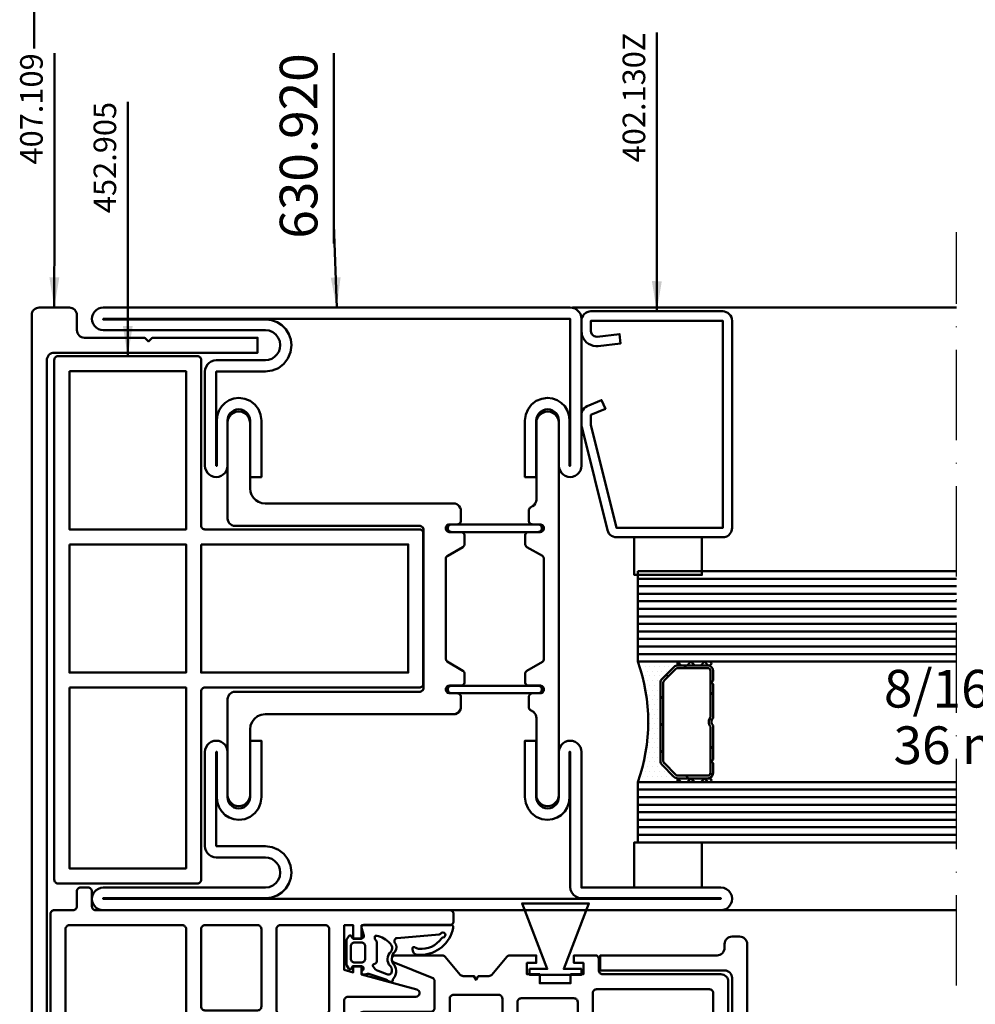
# Model space of a CAD drawing. Units: millimetres. Extents: x -18 to 8169, y -610 to 350.
# Drawn here: x 5805 to 5932, y -406 to -275 of the extents above; entities that cross this region are included whole.
import ezdxf

# ---------------------------------------------------------------- set-up
doc = ezdxf.new("R2010")
doc.units = ezdxf.units.MM
doc.header["$PDMODE"] = 35
doc.linetypes.add('ACAD_ISO10W100', pattern=[18, 12, -3, 0, -3])
for name, color, linetype, lineweight in [('0S-Alu-Kontur', 7, 'Continuous', 50), ('0S-Bemassung', 4, 'Continuous', 25), ('0S-Beschriftung', 52, 'Continuous', 35), ('0S-EPDM-Kontur', 22, 'Continuous', 50), ('0S-Glas-Kontur', 4, 'Continuous', 50), ('0S-Konst1', 7, 'Continuous', 50), ('0S-KS-Kontur', 254, 'Continuous', 50), ('0S-Mittellinie', 1, 'ACAD_ISO10W100', 25), ('0S-PT-Kontur', 91, 'Continuous', 50), ('0S-Sichtkanten', 254, 'Continuous', 50), ('0S-Spacer-Kontur', 7, 'Continuous', 50), ('0S-Stahl-Kontur', 62, 'Continuous', 50)]:
    doc.layers.add(name, color=color, linetype=linetype, lineweight=lineweight)
doc.styles.add('1_1fett', font='txt', dxfattribs={"height": 3})
doc.styles.add('BEMSTIL1', font='isocpeur.ttf')
doc.dimstyles.new('S-Skal-1', dxfattribs={"dimtxt": 4, "dimasz": 4, "dimexe": 1.25, "dimexo": 0.625, "dimtad": 1, "dimdec": 1, "dimtxsty": 'BEMSTIL1', "dimblk": 'OBLIQUE', "dimcen": 0, "dimclrd": 4, "dimclre": 4, "dimclrt": 7, "dimadec": 1, "dimazin": 0, "dimtfac": 1, "dimtdec": 1, "dimtofl": 0, "dimtmove": 0, "dimatfit": 3, "dimfxl": 1.25, "dimarcsym": 0})

# ---------------------------------------------------------------- blocks, each defined once
blk = doc.blocks.new('_Oblique')
at = {"color": 0, "linetype": 'ByBlock', "lineweight": -2}
blk.add_line((-0.5, -0.5), (0.5, 0.5), dxfattribs=at)
blk = doc.blocks.new('*D833')
at = {"layer": '0S-Bemassung', "color": 4, "lineweight": -2, "transparency": 16777216}
for p, q in [((5806.61, -278.65), (5806.61, -138.44)), ((6037.41, -173.65), (6037.41, -138.44)), ((5806.61, -139.69), (6037.41, -139.69))]:
    blk.add_line(p, q, dxfattribs=at)
at = {"layer": 'Defpoints', "color": 0, "transparency": 16777216}
for p in [(6037.41, -139.69), (6037.41, -174.28), (5806.61, -279.28)]:
    blk.add_point(p, dxfattribs=at)
at = {"layer": '0S-Bemassung', "color": 4, "lineweight": -2, "transparency": 16777216, "xscale": 4, "yscale": 4, "zscale": 4}
for p, rotation in [((5806.61, -139.69), 179.9999999999763), ((6037.41, -139.69), 359.9999999999763)]:
    blk.add_blockref('_Oblique', p, dxfattribs=dict(at, rotation=rotation))
at = {"layer": '0S-Bemassung', "color": 7, "transparency": 16777216, "insert": (5922.01, -136.56), "char_height": 5, "attachment_point": 5, "style": 'BEMSTIL1'}
blk.add_mtext('Vent dimension 2998.5 mm', dxfattribs=at)
blk = doc.blocks.new('_450.032_0x00000375')
at = {"layer": '0S-EPDM-Kontur'}
blk.add_lwpolyline([(0, 6), (-9, 6), (-9, 0), (0, 0), (0, 6), (0, 6)], close=True, dxfattribs=at)
blk = doc.blocks.new('_402.130Z_0x00000376')
at = {"layer": '0S-Stahl-Kontur', "extrusion": (0, 0, -1)}
blk.add_lwpolyline([(-1.25, -0.5), (-18.75, -0.5), (-18.99, -0.52), (-19.23, -0.6), (-19.44, -0.71), (-19.63, -0.87), (-19.79, -1.06), (-19.9, -1.27), (-19.98, -1.51), (-20, -1.75), (-20, -29.25), (-19.98, -29.47), (-19.92, -29.68), (-19.83, -29.88), (-19.71, -30.05), (-19.55, -30.21), (-19.38, -30.33), (-19.18, -30.42), (-18.97, -30.48), (-18.75, -30.5), (-4.67, -30.5), (-4.43, -30.48), (-4.2, -30.41), (-3.99, -30.3), (-3.81, -30.16), (-3.65, -29.98), (-3.53, -29.78), (-3.45, -29.55), (-0.04, -15.85), (-0.02, -15.77), (-0.01, -15.7), (0, -15.62), (0, -15.55), (0, -14.25), (-0.02, -14.01), (-0.09, -13.77), (-0.21, -13.56), (-0.36, -13.37), (-0.55, -13.22), (-0.76, -13.1), (-2.68, -12.29), (-3.17, -13.44), (-1.25, -14.25), (-1.25, -15.55), (-4.67, -29.25), (-18.75, -29.25), (-18.75, -1.75), (-1.25, -1.75), (-1.25, -3.12), (-1.28, -3.33), (-1.37, -3.52), (-1.5, -3.68), (-1.68, -3.8), (-1.88, -3.86), (-2.08, -3.87), (-5.06, -3.53), (-5.2, -4.77), (-2.23, -5.11), (-1.89, -5.12), (-1.56, -5.07), (-1.24, -4.97), (-0.94, -4.82), (-0.67, -4.62), (-0.44, -4.37), (-0.25, -4.09), (-0.11, -3.78), (-0.03, -3.46), (0, -3.12), (0, -1.75), (-0.02, -1.51), (-0.1, -1.27), (-0.21, -1.06), (-0.37, -0.87), (-0.56, -0.71), (-0.77, -0.6), (-1.01, -0.52), (-1.25, -0.5), (-1.25, -0.5)], close=True, dxfattribs=at)
blk = doc.blocks.new('_450.031_0x00000377')
at = {"layer": '0S-EPDM-Kontur'}
blk.add_lwpolyline([(0, 5), (-9, 5), (-9, 0), (0, 0), (0, 5), (0, 5)], close=True, dxfattribs=at)
blk = doc.blocks.new('Steg 630.920_0x0000037F')
at = {"layer": '0S-KS-Kontur'}
for points in [[(47.02, 33.18), (46.99, 33.38), (46.99, 46.71), (47.08, 46.94), (47.24, 47.06), (49.24, 48.21), (49.35, 48.29), (49.42, 48.39), (49.47, 48.51), (49.49, 48.64), (49.49, 49.7), (49.48, 49.81), (49.44, 49.91), (49.38, 50.01), (49.31, 50.08), (49.21, 50.14), (49.11, 50.18), (49, 50.19), (47.42, 50.19), (47.22, 50.26), (47.06, 50.42), (46.98, 50.64), (47.01, 50.87), (47.13, 51.07), (47.33, 51.19), (47.5, 51.21), (48.5, 51.21), (48.61, 51.22), (48.71, 51.26), (48.81, 51.32), (48.88, 51.39), (48.94, 51.49), (48.98, 51.59), (48.99, 51.7), (48.99, 53), (48.97, 53.22), (48.89, 53.43), (48.77, 53.62), (48.62, 53.77), (48.43, 53.89), (48.22, 53.97), (48, 53.99), (23, 53.99), (22.55, 54.04), (22.13, 54.19), (21.75, 54.42), (21.43, 54.74), (21.19, 55.12), (21.04, 55.55), (20.99, 55.99), (20.99, 64.7), (20.94, 65.09), (20.79, 65.44), (20.55, 65.75), (20.25, 65.99), (19.89, 66.14), (19.5, 66.19), (19.11, 66.14), (18.76, 65.99), (18.45, 65.75), (18.21, 65.44), (18.06, 65.09), (18.01, 64.7), (18.01, 52), (18.03, 51.78), (18.11, 51.57), (18.23, 51.38), (18.38, 51.23), (18.57, 51.11), (18.78, 51.03), (19, 51.01), (43.58, 51.01), (43.78, 50.94), (43.94, 50.78), (44.01, 50.58), (44.01, 29.42), (43.94, 29.22), (43.78, 29.06), (43.58, 28.99), (19, 28.99), (18.78, 28.97), (18.57, 28.89), (18.38, 28.77), (18.23, 28.62), (18.11, 28.43), (18.03, 28.22), (18.01, 28), (18.01, 15.3), (18.05, 14.97), (18.16, 14.65), (18.34, 14.37), (18.57, 14.14), (18.85, 13.96), (19.17, 13.85), (19.5, 13.81), (19.83, 13.85), (20.15, 13.96), (20.43, 14.14), (20.66, 14.37), (20.84, 14.65), (20.95, 14.97), (20.99, 15.3), (20.99, 24), (21.06, 24.52), (21.26, 25), (21.58, 25.42), (21.99, 25.74), (22.48, 25.94), (23, 26.01), (48, 26.01), (48.26, 26.04), (48.5, 26.14), (48.7, 26.3), (48.86, 26.51), (48.96, 26.74), (48.99, 27), (48.99, 28.3), (48.97, 28.43), (48.92, 28.54), (48.85, 28.65), (48.74, 28.72), (48.63, 28.77), (48.5, 28.79), (47.42, 28.79), (47.22, 28.86), (47.06, 29.02), (46.98, 29.24), (47.01, 29.47), (47.13, 29.67), (47.33, 29.79), (47.5, 29.81), (49, 29.81), (49.13, 29.83), (49.24, 29.88), (49.35, 29.95), (49.42, 30.05), (49.47, 30.17), (49.49, 30.3), (49.49, 31.36), (49.47, 31.49), (49.42, 31.61), (49.35, 31.71), (49.24, 31.79), (47.17, 32.99), (47.02, 33.18), (47.02, 33.18)], [(57.6, 48.35), (57.67, 48.27), (57.75, 48.21), (59.82, 47.02), (59.95, 46.88), (60.01, 46.69), (60.01, 33.31), (59.95, 33.12), (59.82, 32.98), (57.75, 31.79), (57.67, 31.73), (57.6, 31.65), (57.55, 31.56), (57.52, 31.46), (57.51, 31.36), (57.51, 30.3), (57.53, 30.17), (57.58, 30.05), (57.65, 29.95), (57.75, 29.88), (57.87, 29.83), (58, 29.81), (59.58, 29.81), (59.78, 29.74), (59.94, 29.58), (60.02, 29.36), (59.99, 29.13), (59.87, 28.93), (59.67, 28.81), (59.5, 28.79), (58.5, 28.79), (58.37, 28.77), (58.25, 28.72), (58.15, 28.65), (58.08, 28.54), (58.03, 28.43), (58.01, 28.3), (58.01, 26.95), (58.02, 26.85), (58.05, 26.75), (58.1, 26.66), (58.17, 26.59), (58.25, 26.53), (58.63, 26.31), (58.82, 26.1), (58.92, 25.92), (58.99, 25.72), (59.01, 25.51), (59.01, 15.3), (59.05, 14.97), (59.16, 14.65), (59.34, 14.37), (59.57, 14.14), (59.85, 13.96), (60.17, 13.85), (60.5, 13.81), (60.83, 13.85), (61.15, 13.96), (61.43, 14.14), (61.66, 14.37), (61.84, 14.65), (61.95, 14.97), (61.99, 15.3), (61.99, 64.7), (61.94, 65.09), (61.79, 65.44), (61.55, 65.75), (61.24, 65.99), (60.89, 66.14), (60.5, 66.19), (60.17, 66.15), (59.85, 66.04), (59.57, 65.86), (59.34, 65.63), (59.16, 65.35), (59.05, 65.03), (59.01, 64.7), (59.01, 54.49), (58.98, 54.23), (58.87, 53.99), (58.71, 53.78), (58.5, 53.62), (58.25, 53.47), (58.15, 53.4), (58.08, 53.29), (58.03, 53.18), (58.01, 53.05), (58.01, 51.7), (58.02, 51.59), (58.06, 51.49), (58.12, 51.39), (58.19, 51.32), (58.29, 51.26), (58.39, 51.22), (58.5, 51.21), (59.59, 51.21), (59.82, 51.12), (59.98, 50.9), (60.02, 50.63), (59.92, 50.38), (59.7, 50.22), (59.5, 50.19), (58, 50.19), (57.87, 50.17), (57.75, 50.12), (57.65, 50.05), (57.58, 49.95), (57.53, 49.83), (57.51, 49.7), (57.51, 48.64), (57.52, 48.54), (57.55, 48.44), (57.6, 48.35), (57.6, 48.35)], [(59.7, 50.48), (59.74, 50.59), (59.75, 50.7), (59.74, 50.81), (59.7, 50.92), (59.64, 51.01), (59.56, 51.09), (59.47, 51.15), (59.36, 51.19), (59.25, 51.2), (47.75, 51.2), (47.64, 51.19), (47.53, 51.15), (47.44, 51.09), (47.36, 51.01), (47.3, 50.92), (47.26, 50.81), (47.25, 50.7), (47.26, 50.59), (47.3, 50.48), (47.36, 50.39), (47.44, 50.31), (47.53, 50.25), (47.64, 50.21), (47.75, 50.2), (59.25, 50.2), (59.36, 50.21), (59.47, 50.25), (59.56, 50.31), (59.64, 50.39), (59.7, 50.48), (59.7, 50.48)], [(59.74, 29.19), (59.75, 29.3), (59.74, 29.41), (59.7, 29.52), (59.64, 29.61), (59.56, 29.69), (59.47, 29.75), (59.36, 29.79), (59.25, 29.8), (47.75, 29.8), (47.64, 29.79), (47.53, 29.75), (47.44, 29.69), (47.36, 29.61), (47.3, 29.52), (47.26, 29.41), (47.25, 29.3), (47.26, 29.19), (47.3, 29.08), (47.36, 28.99), (47.44, 28.91), (47.53, 28.85), (47.64, 28.81), (47.75, 28.8), (59.25, 28.8), (59.36, 28.81), (59.47, 28.85), (59.56, 28.91), (59.64, 28.99), (59.7, 29.08), (59.74, 29.19), (59.74, 29.19)]]:
    blk.add_lwpolyline(points, close=True, dxfattribs=at)
blk = doc.blocks.new('Inner 630.920_0x00000380')
at = {"layer": '0S-Stahl-Kontur'}
blk.add_lwpolyline([(64.15, 79.85), (63.83, 79.96), (63.5, 80), (1.5, 80), (1.17, 79.96), (0.85, 79.85), (0.56, 79.67), (0.33, 79.44), (0.15, 79.15), (0.04, 78.83), (0, 78.5), (0.04, 78.17), (0.15, 77.85), (0.33, 77.56), (0.56, 77.33), (0.85, 77.15), (1.17, 77.04), (1.5, 77), (23, 77), (23.52, 76.93), (24, 76.73), (24.41, 76.41), (24.73, 76), (24.93, 75.52), (25, 75), (24.95, 74.55), (24.8, 74.13), (24.56, 73.75), (24.25, 73.44), (23.87, 73.2), (23.45, 73.05), (23, 73), (16.5, 73), (16.17, 72.96), (15.85, 72.85), (15.56, 72.67), (15.33, 72.44), (15.15, 72.15), (15.04, 71.83), (15, 71.5), (15, 59), (15.04, 58.67), (15.15, 58.35), (15.33, 58.06), (15.56, 57.83), (15.85, 57.65), (16.17, 57.54), (16.5, 57.5), (16.83, 57.54), (17.15, 57.65), (17.44, 57.83), (17.67, 58.06), (17.85, 58.35), (17.96, 58.67), (18, 59), (18, 65), (18.04, 65.33), (18.15, 65.65), (18.33, 65.94), (18.56, 66.17), (18.85, 66.35), (19.17, 66.46), (19.5, 66.5), (19.83, 66.46), (20.15, 66.35), (20.44, 66.17), (20.67, 65.94), (20.85, 65.65), (20.96, 65.33), (21, 65), (21, 57.5), (22.5, 57.5), (22.5, 65), (22.4, 65.78), (22.1, 66.5), (21.62, 67.12), (21, 67.6), (20.28, 67.9), (19.5, 68), (18.85, 67.93), (18.24, 67.71), (17.69, 67.37), (17.23, 66.91), (16.89, 66.36), (16.67, 65.75), (16.6, 65.1), (16.6, 59), (16.5, 59), (16.5, 71.5), (23, 71.5), (23.91, 71.62), (24.75, 71.97), (25.47, 72.53), (26.03, 73.25), (26.38, 74.09), (26.5, 75), (26.41, 75.76), (26.16, 76.48), (25.76, 77.12), (25.22, 77.66), (24.58, 78.06), (23.86, 78.31), (23.1, 78.4), (1.5, 78.4), (1.5, 78.5), (63.5, 78.5), (63.5, 59), (63.4, 59), (63.4, 65.1), (63.33, 65.75), (63.11, 66.36), (62.77, 66.91), (62.31, 67.37), (61.76, 67.71), (61.15, 67.93), (60.5, 68), (59.72, 67.9), (59, 67.6), (58.38, 67.12), (57.9, 66.5), (57.6, 65.78), (57.5, 65), (57.5, 57.5), (59, 57.5), (59, 65), (59.04, 65.33), (59.15, 65.65), (59.33, 65.94), (59.56, 66.17), (59.85, 66.35), (60.17, 66.46), (60.5, 66.5), (60.83, 66.46), (61.15, 66.35), (61.44, 66.17), (61.67, 65.94), (61.85, 65.65), (61.96, 65.33), (62, 65), (62, 59), (62.04, 58.67), (62.15, 58.35), (62.33, 58.06), (62.56, 57.83), (62.85, 57.65), (63.17, 57.54), (63.5, 57.5), (63.83, 57.54), (64.15, 57.65), (64.44, 57.83), (64.67, 58.06), (64.85, 58.35), (64.96, 58.67), (65, 59), (65, 78.5), (64.96, 78.83), (64.85, 79.15), (64.67, 79.44), (64.44, 79.67), (64.15, 79.85), (64.15, 79.85)], close=True, dxfattribs=at)
blk = doc.blocks.new('Outer 630.920_0x00000381')
at = {"layer": '0S-Stahl-Kontur'}
blk.add_lwpolyline([(84.15, 0.15), (84.44, 0.33), (84.67, 0.56), (84.85, 0.85), (84.96, 1.17), (85, 1.5), (84.95, 1.89), (84.8, 2.25), (84.56, 2.56), (84.25, 2.8), (83.89, 2.95), (83.5, 3), (65, 3), (65, 21), (64.96, 21.33), (64.85, 21.65), (64.67, 21.94), (64.44, 22.17), (64.15, 22.35), (63.83, 22.46), (63.5, 22.5), (63.17, 22.46), (62.85, 22.35), (62.56, 22.17), (62.33, 21.94), (62.15, 21.65), (62.04, 21.33), (62, 21), (62, 15), (61.96, 14.67), (61.85, 14.35), (61.67, 14.06), (61.44, 13.83), (61.15, 13.65), (60.83, 13.54), (60.5, 13.5), (60.17, 13.54), (59.85, 13.65), (59.56, 13.83), (59.33, 14.06), (59.15, 14.35), (59.04, 14.67), (59, 15), (59, 22.5), (57.5, 22.5), (57.5, 15), (57.6, 14.22), (57.9, 13.5), (58.38, 12.88), (59, 12.4), (59.72, 12.1), (60.5, 12), (61.15, 12.07), (61.76, 12.29), (62.31, 12.63), (62.77, 13.09), (63.11, 13.64), (63.33, 14.25), (63.4, 14.9), (63.4, 21), (63.5, 21), (63.5, 3.1), (63.55, 2.71), (63.7, 2.35), (63.94, 2.04), (64.25, 1.8), (64.61, 1.65), (65, 1.6), (83.5, 1.6), (83.5, 1.5), (1.5, 1.5), (1.5, 1.6), (23.1, 1.6), (23.86, 1.69), (24.58, 1.94), (25.22, 2.34), (25.76, 2.88), (26.16, 3.52), (26.41, 4.24), (26.5, 5), (26.38, 5.91), (26.03, 6.75), (25.47, 7.47), (24.75, 8.03), (23.91, 8.38), (23, 8.5), (16.5, 8.5), (16.5, 21), (16.6, 21), (16.6, 14.9), (16.67, 14.25), (16.89, 13.64), (17.23, 13.09), (17.69, 12.63), (18.24, 12.29), (18.85, 12.07), (19.5, 12), (20.28, 12.1), (21, 12.4), (21.62, 12.88), (22.1, 13.5), (22.4, 14.22), (22.5, 15), (22.5, 22.5), (21, 22.5), (21, 15), (20.96, 14.67), (20.85, 14.35), (20.67, 14.06), (20.44, 13.83), (20.15, 13.65), (19.83, 13.54), (19.5, 13.5), (19.17, 13.54), (18.85, 13.65), (18.56, 13.83), (18.33, 14.06), (18.15, 14.35), (18.04, 14.67), (18, 15), (18, 21), (17.96, 21.33), (17.85, 21.65), (17.67, 21.94), (17.44, 22.17), (17.15, 22.35), (16.83, 22.46), (16.5, 22.5), (16.17, 22.46), (15.85, 22.35), (15.56, 22.17), (15.33, 21.94), (15.15, 21.65), (15.04, 21.33), (15, 21), (15, 8.5), (15.04, 8.17), (15.15, 7.85), (15.33, 7.56), (15.56, 7.33), (15.85, 7.15), (16.17, 7.04), (16.5, 7), (23, 7), (23.45, 6.95), (23.87, 6.8), (24.25, 6.56), (24.56, 6.25), (24.8, 5.87), (24.95, 5.45), (25, 5), (24.93, 4.48), (24.73, 4), (24.41, 3.59), (24, 3.27), (23.52, 3.07), (23, 3), (1.5, 3), (1.17, 2.96), (0.85, 2.85), (0.56, 2.67), (0.33, 2.44), (0.15, 2.15), (0.04, 1.83), (0, 1.5), (0.04, 1.17), (0.15, 0.85), (0.33, 0.56), (0.56, 0.33), (0.85, 0.15), (1.17, 0.04), (1.5, 0), (83.5, 0), (83.83, 0.04), (84.15, 0.15), (84.15, 0.15)], close=True, dxfattribs=at)
blk = doc.blocks.new('_630.920_0x00000382')
at = {"layer": '0S-KS-Kontur'}
blk.add_blockref('Steg 630.920_0x0000037F', (0, 0), dxfattribs=at)
at = {"layer": '0S-Stahl-Kontur'}
for name in ['Inner 630.920_0x00000380', 'Outer 630.920_0x00000381']:
    blk.add_blockref(name, (0, 0), dxfattribs=at)
blk = doc.blocks.new('_452.905_0x00000384')
at = {"layer": '0S-EPDM-Kontur'}
blk.add_lwpolyline([(-29.5, 33.05, 0.414214), (-30, 33.55), (-48.5, 33.55), (-48.5, 33.55, 0.414214), (-49, 33.05), (-49, -35.95), (-49, -35.95, 0.414214), (-48.5, -36.45), (-30, -36.45), (-30, -36.45, 0.414214), (-29.5, -35.95), (-29.5, -10.95), (-29.5, -10.95, -0.414214), (-29, -10.45), (-0.5, -10.45), (-0.5, -10.45, 0.414214), (0, -9.95), (0, 10.05), (0, 10.05, 0.414214), (-0.5, 10.55), (-29, 10.55), (-29, 10.55, -0.414214), (-29.5, 11.05), (-29.5, 33.05)], format="xyb", close=True, dxfattribs=at)
at = {"layer": '0S-EPDM-Kontur', "extrusion": (0, 0, -1)}
for points in [[(47, 31.55), (31.5, 31.55), (31.5, 10.55), (47, 10.55), (47, 31.55)], [(47, 8.55), (31.5, 8.55), (31.5, -8.45), (47, -8.45), (47, 8.55)], [(29.5, 8.55), (2, 8.55), (2, -8.45), (29.5, -8.45), (29.5, 8.55)], [(47, -10.45), (31.5, -10.45), (31.5, -34.45), (47, -34.45), (47, -10.45)]]:
    blk.add_lwpolyline(points, close=True, dxfattribs=at)
blk = doc.blocks.new('_452.903_0x00000385')
at = {"layer": '0S-PT-Kontur', "extrusion": (0, 0, -1)}
blk.add_lwpolyline([(-11.7, -17, -0.414214), (-11.2, -16.5), (4.5, -16.5), (4.5, -16.5, 0.414214), (5.5, -15.5), (5.5, -0.5), (5.5, -0.5, 0.414214), (5, 0), (2.5, 0), (2.5, 0, -0.414214), (2, 0.5), (2, 2.5), (2, 2.5, 0.414214), (1.5, 3), (0.5, 3), (0.5, 3, 0.414214), (0, 2.5), (0, 0.5), (0, 0.5, -0.414214), (-0.5, 0), (-47.5, 0), (-47.5, 0, 0.414214), (-48, -0.5), (-48, -1.5), (-48, -1.5, 0.414214), (-47.5, -2), (-35.8, -2), (-35.8, -3.8), (-34.7, -3.8), (-34.7, -2), (-33.5, -2), (-33.5, -7.94), (-34.7, -8.26), (-34.7, -7.5), (-35.8, -7.5), (-35.8, -8.55), (-43.13, -10.52), (-43.13, -10.52, 0.876976), (-43, -11.5), (-34, -11.5), (-34, -11.5, -0.414214), (-33.5, -12), (-33.5, -15.57), (-33.5, -15.57, -0.30764), (-33.82, -16.03), (-38.88, -18.04), (-38.88, -18.04, 0.827272), (-38.7, -19), (-32.48, -19), (-32.48, -19, 0.221695), (-32.1, -18.82), (-30.09, -16.43), (-30.09, -16.43, -0.221695), (-29.71, -16.25), (-28.29, -16.25), (-28, -15.75), (-27.71, -16.25), (-26.29, -16.25), (-26.29, -16.25, -0.221695), (-25.91, -16.43), (-23.9, -18.82), (-23.9, -18.82, 0.221695), (-23.52, -19), (-20, -19), (-20, -18), (-21.25, -18), (-21.25, -16.5), (-19.55, -16.5), (-19.55, -15.3), (-15.45, -15.3), (-15.45, -16.5), (-13.75, -16.5), (-13.75, -18), (-15, -18), (-15, -19), (-12.2, -19), (-12.2, -19, 0.414214), (-11.7, -18.5), (-11.7, -17)], format="xyb", close=True, dxfattribs=at)
at = {"layer": '0S-PT-Kontur'}
for points in [[(12, -2), (-3, -2), (-3, -2, 0.414214), (-3.5, -2.5), (-3.5, -14), (-3.5, -14, 0.414214), (-3, -14.5), (12, -14.5), (12, -14.5, 0.414214), (12.5, -14), (12.5, -2.5), (12.5, -2.5, 0.414214), (12, -2)], [(15, -2, 0.414214), (14.5, -2.5), (14.5, -12.8), (14.5, -12.8, 0.414214), (15, -13.3), (22, -13.3), (22, -13.3, 0.414214), (22.5, -12.8), (22.5, -2.5), (22.5, -2.5, 0.414214), (22, -2), (15, -2)], [(25, -2, 0.414214), (24.5, -2.5), (24.5, -13.25), (24.5, -13.25, 0.414214), (25, -13.75), (31, -13.75), (31, -13.75, 0.414214), (31.5, -13.25), (31.5, -2.5), (31.5, -2.5, 0.414214), (31, -2), (25, -2)]]:
    blk.add_lwpolyline(points, format="xyb", close=True, dxfattribs=at)
blk = doc.blocks.new('_452.903_0x00000386')
at = {"layer": '0S-PT-Kontur', "extrusion": (0, 0, -1)}
blk.add_lwpolyline([(-11.7, -17, -0.414214), (-11.2, -16.5), (4.5, -16.5), (4.5, -16.5, 0.414214), (5.5, -15.5), (5.5, -0.5), (5.5, -0.5, 0.414214), (5, 0), (2.5, 0), (2.5, 0, -0.414214), (2, 0.5), (2, 2.5), (2, 2.5, 0.414214), (1.5, 3), (0.5, 3), (0.5, 3, 0.414214), (0, 2.5), (0, 0.5), (0, 0.5, -0.414214), (-0.5, 0), (-47.5, 0), (-47.5, 0, 0.414214), (-48, -0.5), (-48, -1.5), (-48, -1.5, 0.414214), (-47.5, -2), (-35.8, -2), (-35.8, -3.8), (-34.7, -3.8), (-34.7, -2), (-33.5, -2), (-33.5, -7.94), (-34.7, -8.26), (-34.7, -7.5), (-35.8, -7.5), (-35.8, -8.55), (-43.13, -10.52), (-43.13, -10.52, 0.876976), (-43, -11.5), (-34, -11.5), (-34, -11.5, -0.414214), (-33.5, -12), (-33.5, -15.57), (-33.5, -15.57, -0.30764), (-33.82, -16.03), (-38.88, -18.04), (-38.88, -18.04, 0.827272), (-38.7, -19), (-32.48, -19), (-32.48, -19, 0.221695), (-32.1, -18.82), (-30.09, -16.43), (-30.09, -16.43, -0.221695), (-29.71, -16.25), (-28.29, -16.25), (-28, -15.75), (-27.71, -16.25), (-26.29, -16.25), (-26.29, -16.25, -0.221695), (-25.91, -16.43), (-23.9, -18.82), (-23.9, -18.82, 0.221695), (-23.52, -19), (-20, -19), (-20, -18), (-21.25, -18), (-21.25, -16.5), (-19.55, -16.5), (-19.55, -15.3), (-15.45, -15.3), (-15.45, -16.5), (-13.75, -16.5), (-13.75, -18), (-15, -18), (-15, -19), (-12.2, -19), (-12.2, -19, 0.414214), (-11.7, -18.5), (-11.7, -17)], format="xyb", close=True, dxfattribs=at)
at = {"layer": '0S-PT-Kontur'}
for points in [[(12, -2), (-3, -2), (-3, -2, 0.414214), (-3.5, -2.5), (-3.5, -14), (-3.5, -14, 0.414214), (-3, -14.5), (12, -14.5), (12, -14.5, 0.414214), (12.5, -14), (12.5, -2.5), (12.5, -2.5, 0.414214), (12, -2)], [(15, -2, 0.414214), (14.5, -2.5), (14.5, -12.8), (14.5, -12.8, 0.414214), (15, -13.3), (22, -13.3), (22, -13.3, 0.414214), (22.5, -12.8), (22.5, -2.5), (22.5, -2.5, 0.414214), (22, -2), (15, -2)], [(25, -2, 0.414214), (24.5, -2.5), (24.5, -13.25), (24.5, -13.25, 0.414214), (25, -13.75), (31, -13.75), (31, -13.75, 0.414214), (31.5, -13.25), (31.5, -2.5), (31.5, -2.5, 0.414214), (31, -2), (25, -2)]]:
    blk.add_lwpolyline(points, format="xyb", close=True, dxfattribs=at)
blk = doc.blocks.new('_407.109_0x00000387')
at = {"layer": '0S-Alu-Kontur', "extrusion": (0, 0, -1)}
blk.add_lwpolyline([(5, -100.5, 0.414214), (6, -101.5), (7, -101.5), (7, -101.5, 0.414214), (8, -100.5), (8, -1), (8, -1, 0.414214), (7, 0), (3, 0), (3, 0, 0.414214), (2, -1), (2, -3), (2, -3, -0.414214), (1, -4), (-7, -4), (-7.5, -4.5), (-8, -4), (-22, -4), (-22, -6), (5, -6), (5, -6, -0.414214), (6, -7), (6, -96), (6, -96, -0.414214), (5, -97), (-11.5, -97), (-11.5, -99), (4, -99), (4, -99, -0.414214), (5, -100), (5, -100.5)], format="xyb", close=True, dxfattribs=at)
blk = doc.blocks.new('_407.109_0x00000388')
at = {"layer": '0S-Alu-Kontur', "extrusion": (0, 0, -1)}
blk.add_lwpolyline([(5, -100.5, 0.414214), (6, -101.5), (7, -101.5), (7, -101.5, 0.414214), (8, -100.5), (8, -1), (8, -1, 0.414214), (7, 0), (3, 0), (3, 0, 0.414214), (2, -1), (2, -3), (2, -3, -0.414214), (1, -4), (-7, -4), (-7.5, -4.5), (-8, -4), (-22, -4), (-22, -6), (5, -6), (5, -6, -0.414214), (6, -7), (6, -96), (6, -96, -0.414214), (5, -97), (-11.5, -97), (-11.5, -99), (4, -99), (4, -99, -0.414214), (5, -100), (5, -100.5)], format="xyb", close=True, dxfattribs=at)
blk = doc.blocks.new('_455.290_0x00000389')
at = {"layer": '0S-EPDM-Kontur', "extrusion": (0, 0, -1)}
blk.add_lwpolyline([(-3.45, -0.8), (-1.1, -0.8), (-4.44, -9.5), (4.44, -9.5), (1.1, -0.8), (3.45, -0.8), (3.45, 0), (-3.45, 0), (-3.45, -0.8), (-3.45, -0.8)], close=True, dxfattribs=at)
blk = doc.blocks.new('_455.209_0x0000038C')
at = {"layer": '0S-EPDM-Kontur', "extrusion": (0, 0, -1)}
blk.add_lwpolyline([(-3.21, -3.61), (-1.12, -2.9), (-1.12, -2.9, -0.182014), (-0.42, -2.93, 0.910281), (-0.13, -2.4, -0.743977), (0.03, -1.85), (1.1, -1.85), (1.1, -1.85, -0.339454), (1.29, -2), (1.32, -2.11), (1.32, -2.11, 0.638197), (1.68, -2.17), (1.97, -1.76), (1.97, -1.76, 0.153043), (2, -1.65), (2, 1.65), (2, 1.65, 0.153095), (1.97, 1.76), (1.68, 2.17), (1.68, 2.17, 0.638197), (1.32, 2.11), (1.29, 2), (1.29, 2, -0.339454), (1.1, 1.85), (0, 1.85), (0, 1.85, -0.496951), (-0.29, 2.23), (-0.01, 3.27), (-0.01, 3.27, 0.496951), (-0.3, 3.65), (-11.88, 3.65), (-11.88, 3.65, 0.515034), (-12.17, 3.25, 0.345136), (-7.88, -0.35), (-7.55, -0.35), (-7.55, -0.35, 0.443081), (-6.75, 0.53, 0.594209), (-7.07, 0.67, -0.130067), (-7.58, 0.47, -0.271374), (-10.61, 1.86, 0.14636), (-10.78, 1.97, -0.582198), (-11.08, 2.48, -0.582198), (-10.48, 2.48, 0.180979), (-10.29, 2.39), (-4.72, 1.9), (-4.72, 1.9, -0.584662), (-4.43, 1.27, 0.381571), (-4.43, 0.08, -0.435365), (-4.36, -1.7, 0.354418), (-4.2, -3.51, -0.177719), (-4.13, -3.71, 0.477428), (-3.8, -3.92, 0.132016), (-3.42, -3.71, -0.074714), (-3.21, -3.61)], format="xyb", close=True, dxfattribs=at)
at = {"layer": '0S-EPDM-Kontur'}
for points in [[(-0.02, 1.32), (-0.92, 1.32), (-0.92, 1.32, 0.414214), (-1.42, 0.82), (-1.42, -0.84), (-1.42, -0.84, 0.414214), (-0.92, -1.34), (-0.02, -1.34), (-0.02, -1.34, 0.414214), (0.48, -0.84), (0.48, 0.82), (0.48, 0.82, 0.414214), (-0.02, 1.32)], [(1.83, 1.65), (1.95, 1.53), (1.95, 1.53, -0.198912), (2.04, 1.32), (2.04, -1.19), (2.04, -1.19, -0.29683), (1.86, -1.46), (1.61, -1.57), (1.61, -1.57, 0.459825), (1.52, -1.89, 0.160891), (2.21, -2.46), (3.34, -2.91), (3.34, -2.91, 0.33467), (3.91, -2.79, 0.351524), (3.8, -1.8, -0.415006), (3.87, 0.08, 0.421094), (3.74, 1.23, 0.156587), (2.01, 2.2, 0.51733), (1.74, 2.01), (1.74, 1.87), (1.74, 1.87, 0.198912), (1.83, 1.65)]]:
    blk.add_lwpolyline(points, format="xyb", close=True, dxfattribs=at)
blk = doc.blocks.new('0D904874-A46E-4B89-ADA2-1AFF9BBC7313')
at = {"layer": '0S-Glas-Kontur'}
for p, q in [((5886.78, -348.03), (5929.08, -348.03)), ((5886.78, -360.03), (5886.78, -348.03)), ((5886.78, -349.03), (5929.08, -349.03)), ((5886.78, -350.03), (5929.08, -350.03)), ((5886.78, -351.03), (5929.08, -351.03)), ((5886.78, -352.03), (5929.08, -352.03)), ((5886.78, -353.03), (5929.08, -353.03)), ((5886.78, -354.03), (5929.08, -354.03)), ((5886.78, -355.03), (5929.08, -355.03)), ((5886.78, -356.03), (5929.08, -356.03)), ((5886.78, -357.03), (5929.08, -357.03)), ((5886.78, -358.03), (5929.08, -358.03)), ((5886.78, -359.03), (5929.08, -359.03)), ((5886.78, -360.03), (5929.08, -360.03)), ((5886.78, -376.03), (5929.08, -376.03)), ((5886.78, -384.03), (5886.78, -376.03)), ((5886.78, -377.03), (5929.08, -377.03)), ((5886.78, -378.03), (5929.08, -378.03)), ((5886.78, -379.03), (5929.08, -379.03)), ((5886.78, -380.03), (5929.08, -380.03)), ((5886.78, -381.03), (5929.08, -381.03)), ((5886.78, -382.03), (5929.08, -382.03)), ((5886.78, -383.03), (5929.08, -383.03)), ((5886.78, -384.03), (5929.08, -384.03))]:
    blk.add_line(p, q, dxfattribs=at)
at = {"layer": '0S-Mittellinie', "linetype": 'ACAD_ISO10W100'}
blk.add_line((5929.08, -403.03), (5929.08, -303.03), dxfattribs=at)
at = {"layer": '0S-Sichtkanten'}
for p, q in [((5929.08, -313.03), (5878.11, -313.03)), ((5929.08, -393.03), (5897.78, -393.03))]:
    blk.add_line(p, q, dxfattribs=at)
at = {"layer": '0S-Spacer-Kontur', "color": 30}
for p, q in [((5892.28, -360.03), (5886.78, -360.03)), ((5887.09, -360.66), (5887.09, -360.66)), ((5887.73, -360.66), (5887.73, -360.66)), ((5888.36, -360.66), (5888.36, -360.66)), ((5889, -360.66), (5889, -360.66)), ((5889.63, -360.66), (5889.63, -360.66)), ((5889.99, -362.31), (5891.56, -360.75)), ((5890.27, -360.66), (5890.27, -360.66)), ((5890.9, -360.66), (5890.9, -360.66)), ((5891.54, -360.66), (5891.54, -360.66)), ((5892.09, -360.53), (5892.28, -360.53)), ((5896.28, -360.03), (5892.28, -360.03)), ((5892.28, -360.53), (5896.28, -360.53)), ((5887.41, -361.3), (5887.41, -361.3)), ((5887.73, -361.93), (5887.73, -361.93)), ((5888.05, -361.3), (5888.05, -361.3)), ((5888.36, -361.93), (5888.36, -361.93)), ((5888.68, -361.3), (5888.68, -361.3)), ((5889, -361.93), (5889, -361.93)), ((5889.32, -361.3), (5889.32, -361.3)), ((5889.63, -361.93), (5889.63, -361.93)), ((5889.95, -361.3), (5889.95, -361.3)), ((5890.27, -361.93), (5890.27, -361.93)), ((5890.59, -361.3), (5890.59, -361.3)), ((5887.73, -363.2), (5887.73, -363.2)), ((5888.05, -362.57), (5888.05, -362.57)), ((5888.36, -363.2), (5888.36, -363.2)), ((5888.68, -362.57), (5888.68, -362.57)), ((5889, -363.2), (5889, -363.2)), ((5889.32, -362.57), (5889.32, -362.57)), ((5889.63, -363.2), (5889.63, -363.2)), ((5889.78, -373.22), (5889.78, -362.84)), ((5888.05, -363.84), (5888.05, -363.84)), ((5888.36, -364.47), (5888.36, -364.47)), ((5888.68, -363.84), (5888.68, -363.84)), ((5889, -364.47), (5889, -364.47)), ((5889.32, -363.84), (5889.32, -363.84)), ((5889.63, -364.47), (5889.63, -364.47)), ((5888.05, -365.11), (5888.05, -365.11)), ((5888.36, -365.74), (5888.36, -365.74)), ((5888.68, -365.11), (5888.68, -365.11)), ((5889, -365.74), (5889, -365.74)), ((5889.32, -365.11), (5889.32, -365.11)), ((5889.63, -365.74), (5889.63, -365.74)), ((5888.36, -367.01), (5888.36, -367.01)), ((5888.68, -366.38), (5888.68, -366.38)), ((5889, -367.01), (5889, -367.01)), ((5889.32, -366.38), (5889.32, -366.38)), ((5889.63, -367.01), (5889.63, -367.01)), ((5888.36, -368.28), (5888.36, -368.28)), ((5888.68, -367.65), (5888.68, -367.65)), ((5889, -368.28), (5889, -368.28)), ((5889.32, -367.65), (5889.32, -367.65)), ((5889.63, -368.28), (5889.63, -368.28)), ((5888.36, -369.55), (5888.36, -369.55)), ((5888.68, -368.92), (5888.68, -368.92)), ((5889, -369.55), (5889, -369.55)), ((5889.32, -368.92), (5889.32, -368.92)), ((5889.63, -369.55), (5889.63, -369.55)), ((5888.36, -370.82), (5888.36, -370.82)), ((5888.68, -370.19), (5888.68, -370.19)), ((5889, -370.82), (5889, -370.82)), ((5889.32, -370.19), (5889.32, -370.19)), ((5889.63, -370.82), (5889.63, -370.82)), ((5888.05, -371.46), (5888.05, -371.46)), ((5888.36, -372.09), (5888.36, -372.09)), ((5888.68, -371.46), (5888.68, -371.46)), ((5889, -372.09), (5889, -372.09)), ((5889.32, -371.46), (5889.32, -371.46)), ((5889.63, -372.09), (5889.63, -372.09)), ((5887.73, -373.36), (5887.73, -373.36)), ((5888.05, -372.73), (5888.05, -372.73)), ((5888.36, -373.36), (5888.36, -373.36)), ((5888.68, -372.73), (5888.68, -372.73)), ((5889, -373.36), (5889, -373.36)), ((5889.32, -372.73), (5889.32, -372.73)), ((5889.63, -373.36), (5889.63, -373.36)), ((5891.56, -375.31), (5889.99, -373.75)), ((5887.41, -374), (5887.41, -374)), ((5887.73, -374.63), (5887.73, -374.63)), ((5888.05, -374), (5888.05, -374)), ((5888.36, -374.63), (5888.36, -374.63)), ((5888.68, -374), (5888.68, -374)), ((5889, -374.63), (5889, -374.63)), ((5889.32, -374), (5889.32, -374)), ((5889.63, -374.63), (5889.63, -374.63)), ((5889.95, -374), (5889.95, -374)), ((5890.27, -374.63), (5890.27, -374.63)), ((5886.78, -376.03), (5892.28, -376.03)), ((5887.09, -375.9), (5887.09, -375.9)), ((5887.41, -375.27), (5887.41, -375.27)), ((5887.73, -375.9), (5887.73, -375.9)), ((5888.05, -375.27), (5888.05, -375.27)), ((5888.36, -375.9), (5888.36, -375.9)), ((5888.68, -375.27), (5888.68, -375.27)), ((5889, -375.9), (5889, -375.9)), ((5889.32, -375.27), (5889.32, -375.27)), ((5889.63, -375.9), (5889.63, -375.9)), ((5889.95, -375.27), (5889.95, -375.27)), ((5890.27, -375.9), (5890.27, -375.9)), ((5890.59, -375.27), (5890.59, -375.27)), ((5890.9, -375.9), (5890.9, -375.9)), ((5891.22, -375.27), (5891.22, -375.27)), ((5891.54, -375.9), (5891.54, -375.9)), ((5892.28, -375.53), (5892.09, -375.53)), ((5896.28, -375.53), (5892.28, -375.53)), ((5892.28, -376.03), (5896.28, -376.03))]:
    blk.add_line(p, q, dxfattribs=at)
at = {"layer": '0S-Spacer-Kontur'}
for p, q in [((5891.56, -360.75), (5889.99, -362.31)), ((5896.03, -360.53), (5892.09, -360.53)), ((5891.81, -361), (5890.25, -362.56)), ((5896.03, -360.89), (5892.09, -360.89)), ((5896.42, -367.37), (5896.42, -361.28)), ((5896.78, -362.53), (5896.78, -361.28)), ((5889.78, -362.84), (5889.78, -373.22)), ((5890.14, -362.84), (5890.14, -373.22)), ((5896.53, -362.78), (5896.78, -362.53)), ((5896.78, -363.03), (5896.53, -362.78)), ((5896.78, -367.52), (5896.78, -363.03)), ((5896.78, -373.03), (5896.78, -368.53)), ((5896.42, -374.78), (5896.42, -368.68)), ((5889.99, -373.75), (5891.56, -375.31)), ((5890.25, -373.49), (5891.81, -375.05)), ((5896.53, -373.28), (5896.78, -373.03)), ((5896.78, -373.53), (5896.53, -373.28)), ((5896.78, -374.78), (5896.78, -373.53)), ((5892.09, -375.17), (5896.03, -375.17)), ((5892.09, -375.53), (5896.03, -375.53))]:
    blk.add_line(p, q, dxfattribs=at)
at = {"layer": '0S-Spacer-Kontur', "color": 84}
for p, q in [((5892.1, -360.1), (5892.53, -360.53)), ((5893.23, -360.89), (5892.87, -360.53)), ((5893.32, -360.53), (5893.82, -360.03)), ((5893.82, -360.03), (5894.32, -360.53)), ((5895.12, -360.53), (5895.62, -360.03)), ((5895.62, -360.03), (5896.12, -360.53)), ((5890.78, -362.03), (5890.53, -361.78)), ((5890.14, -364.98), (5889.78, -364.62)), ((5896.78, -364.43), (5896.42, -364.07)), ((5890.14, -368.57), (5889.78, -368.21)), ((5896.56, -367.81), (5896.29, -367.54)), ((5890.14, -372.16), (5889.78, -371.8)), ((5896.78, -371.62), (5896.42, -371.26)), ((5896.69, -375.13), (5896.41, -374.85)), ((5892.1, -375.6), (5892.53, -376.03)), ((5893.5, -375.53), (5893.14, -375.17)), ((5893.32, -376.03), (5893.82, -375.53)), ((5893.82, -375.53), (5894.32, -376.03)), ((5895.12, -376.03), (5895.62, -375.53)), ((5895.62, -375.53), (5896.12, -376.03))]:
    blk.add_line(p, q, dxfattribs=at)
at = {"layer": '0S-Spacer-Kontur', "color": 30}
for centre, radius, start, end in [((5864.1, -368.03), 24.04, 340.5647, 19.4353), ((5892.09, -361.28), 0.75, 90, 135), ((5892.28, -360.28), 0.25, 90, 270), ((5892.28, -360.28), 0.25, 90, 270), ((5896.28, -360.28), 0.25, 270, 90), ((5890.53, -362.84), 0.75, 135, 180), ((5890.53, -373.22), 0.75, 180, 225), ((5892.09, -374.78), 0.75, 225, 270), ((5892.28, -375.78), 0.25, 90, 270), ((5892.28, -375.78), 0.25, 90, 270), ((5896.28, -375.78), 0.25, 270, 90)]:
    blk.add_arc(centre, radius, start, end, dxfattribs=at)
at = {"layer": '0S-Spacer-Kontur'}
for centre, radius, start, end in [((5892.09, -361.28), 0.75, 90, 135), ((5896.03, -361.28), 0.75, 0, 90), ((5892.09, -361.28), 0.39, 90, 135), ((5896.03, -361.28), 0.39, 0, 90), ((5890.53, -362.84), 0.75, 135, 180), ((5890.53, -362.84), 0.39, 135, 180), ((5897.16, -368.03), 0.99, 138.3721, 221.6279), ((5897.16, -368.03), 0.63, 127.0976, 232.9024), ((5890.53, -373.22), 0.75, 180, 225), ((5890.53, -373.22), 0.39, 180, 225), ((5892.09, -374.78), 0.39, 225, 270), ((5896.03, -374.78), 0.39, 270, 0), ((5896.03, -374.78), 0.75, 270, 0), ((5892.09, -374.78), 0.75, 225, 270)]:
    blk.add_arc(centre, radius, start, end, dxfattribs=at)
at = {"layer": '0S-Alu-Kontur'}
blk.add_blockref('_407.109_0x00000388', (5814.28, -313.03), dxfattribs=at)
at = {"layer": '0S-Alu-Kontur', "rotation": 179.9999999999998}
blk.add_blockref('_407.109_0x00000387', (5893.28, -498.03), dxfattribs=at)
at = {"layer": '0S-EPDM-Kontur'}
for name, p in [('_452.905_0x00000384', (5858.28, -353.03)), ('_455.209_0x0000038C', (5850.08, -398.63))]:
    blk.add_blockref(name, p, dxfattribs=at)
at = {"layer": '0S-EPDM-Kontur', "extrusion": (6.12303e-17, 3.67394e-16, -1), "rotation": 179.9999999999998}
for name, p in [('_450.031_0x00000377', (-5895.28, -343.53)), ('_450.032_0x00000375', (-5895.28, -384.03))]:
    blk.add_blockref(name, p, dxfattribs=at)
at = {"layer": '0S-EPDM-Kontur', "rotation": 179.9999999999998}
blk.add_blockref('_455.290_0x00000389', (5875.83, -401.63), dxfattribs=at)
at = {"layer": '0S-PT-Kontur'}
blk.add_blockref('_452.903_0x00000386', (5814.28, -393.03), dxfattribs=at)
at = {"layer": '0S-PT-Kontur', "rotation": 179.9999999999998}
blk.add_blockref('_452.903_0x00000385', (5893.28, -418.03), dxfattribs=at)
at = {"layer": '0S-Stahl-Kontur'}
for name, p in [('_630.920_0x00000382', (5814.28, -393.03)), ('_402.130Z_0x00000376', (5879.28, -313.03))]:
    blk.add_blockref(name, p, dxfattribs=at)
at = {"layer": '0S-Beschriftung', "insert": (5818.43, -285.73), "char_height": 3, "attachment_point": 9, "rotation": 90, "style": '1_1fett', "bg_fill": 3, "box_fill_scale": 1.5, "bg_fill_color": 256, "bg_fill_transparency": 33554687}
blk.add_mtext('452.905', dxfattribs=at)
at = {"layer": '0S-Bemassung'}
dim = blk.add_linear_dim(base=(6037.41, -139.69), p1=(5806.61, -279.28), p2=(6037.41, -174.28), text='Vent dimension 2998.5 mm', dimstyle='S-Skal-1', override={"dimtxt": 5, "dimcen": 0.25, "dimfxlon": 0}, dxfattribs=at)
dim.commit()
dim.dimension.update_dxf_attribs({"geometry": '*D833', "text_midpoint": (5922.01, -136.56)})
at = {"layer": '0S-Beschriftung', "annotation_type": 0, "has_hookline": 1, "hookline_direction": 0, "horizontal_direction": (0, 1, 0)}
for points, text_width in [([(5889.28, -313.53), (5889.3, -302.53), (5889.3, -294.71)], 17.55), ([(5809.28, -313.03), (5809.3, -302.03), (5809.3, -294.78)], 14.88), ([(5846.78, -313.03), (5846.4, -302.03), (5846.4, -304.51)], 24.61), ([(5819.03, -319.48), (5819.05, -308.48), (5819.05, -301.3)], 14.94)]:
    blk.add_leader(points, dimstyle='S-Skal-1', dxfattribs=dict(at, text_width=text_width))
at = {"layer": '0S-Beschriftung', "attachment_point": 9, "rotation": 90, "style": '1_1fett', "bg_fill": 3, "box_fill_scale": 1.5, "bg_fill_color": 256, "bg_fill_transparency": 33554687}
for s, insert, char_height in [('402.130Z', (5888.68, -276.53), 3), ('407.109', (5808.68, -279.28), 3), ('630.920', (5845.78, -279.28), 5)]:
    blk.add_mtext(s, dxfattribs=dict(at, insert=insert, char_height=char_height))
at = {"layer": '0S-Glas-Kontur', "insert": (5931.58, -368.03), "char_height": 5, "attachment_point": 5, "line_spacing_factor": 0.9, "style": '1_1fett', "bg_fill": 3, "box_fill_scale": 1.5, "bg_fill_color": 256, "bg_fill_transparency": 33554687}
blk.add_mtext('8/16/12^J36 mm', dxfattribs=at)

msp = doc.modelspace()

# ---------------------------------------------------------------- block references
at = {"layer": '0S-Konst1'}
msp.add_blockref('0D904874-A46E-4B89-ADA2-1AFF9BBC7313', (0, 0), dxfattribs=at)

doc.saveas('drawing.dxf')
